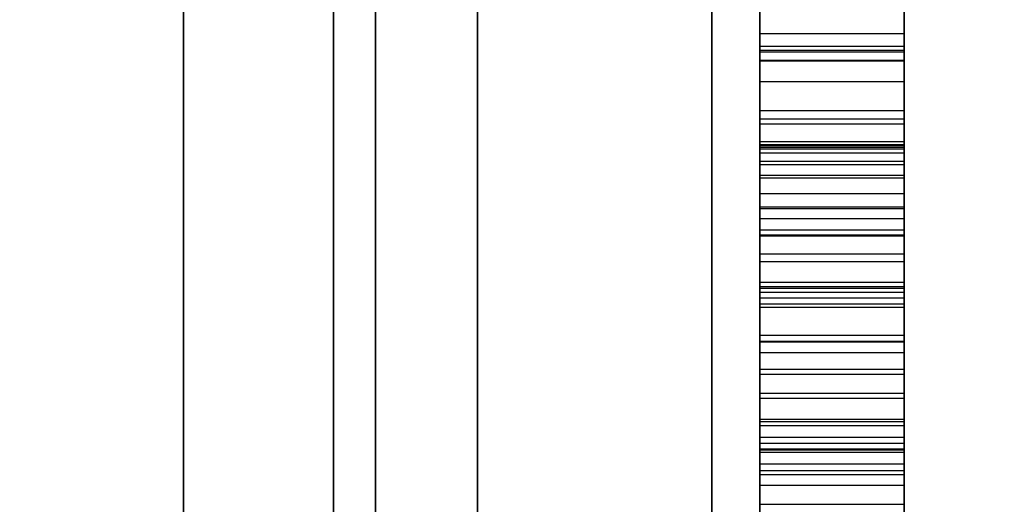
# Model space of a CAD drawing. Units: millimetres. Extents: x 19545 to 24689, y 28539 to 33291.
# Drawn here: x 21896 to 21916, y 30328 to 30338 of the extents above; entities that cross this region are included whole.
import ezdxf

# ---------------------------------------------------------------- set-up
doc = ezdxf.new("R2010")
doc.units = ezdxf.units.MM
doc.header["$LTSCALE"] = 200
doc.layers.add('OTWORY_MONTAŻOWE', color=1, linetype='Continuous')

msp = doc.modelspace()

# ---------------------------------------------------------------- linework, layer by layer
at = {"color": 7, "linetype": 'Continuous', "lineweight": 25}
for p, q in [((21905.427, 30254.242), (21905.427, 30875.167)), ((21903.305, 30255.205), (21903.305, 30874.205)), ((21910.305, 30874.205), (21910.305, 30255.205)), ((21911.305, 30255.705), (21911.305, 30873.705)), ((21902.427, 30873.263), (21902.427, 30256.146)), ((21899.305, 30872.205), (21899.305, 30257.205)), ((21914.305, 30257.205), (21914.305, 30872.205)), ((21914.305, 30257.205), (21914.305, 30872.205)), ((21911.305, 30258.705), (21911.305, 30870.705)), ((21914.305, 30258.705), (21914.305, 30870.705)), ((21902.427, 30285.191), (21902.427, 30844.219)), ((21905.427, 30841.216), (21905.427, 30288.194)), ((21911.305, 30421.622), (21911.305, 30255.705)), ((21914.305, 30421.622), (21914.305, 30257.205)), ((21911.305, 30421.09), (21911.305, 30258.705)), ((21914.305, 30421.09), (21914.305, 30258.705)), ((21899.305, 30313.205), (21899.305, 30357.88)), ((21914.305, 30357.88), (21914.305, 30313.205)), ((21903.305, 30356.639), (21903.305, 30313.205)), ((21910.305, 30313.205), (21910.305, 30356.639)), ((21911.305, 30315.117), (21911.305, 30345.982)), ((21914.305, 30315.117), (21914.305, 30345.982)), ((21911.305, 30329.514), (21911.305, 30345.154)), ((21914.305, 30329.514), (21914.305, 30345.154)), ((21911.305, 30326.922), (21911.305, 30343)), ((21911.305, 30317.082), (21911.305, 30342.987)), ((21914.305, 30326.922), (21914.305, 30343)), ((21914.305, 30317.082), (21914.305, 30342.987)), ((21911.305, 30338.042), (21914.305, 30338.042)), ((21911.305, 30337.782), (21914.305, 30337.782)), ((21911.305, 30337.695), (21914.305, 30337.695)), ((21911.305, 30337.661), (21914.305, 30337.661)), ((21911.305, 30337.661), (21911.305, 30334.71)), ((21914.305, 30337.661), (21914.305, 30334.71)), ((21911.305, 30337.49), (21914.305, 30337.49)), ((21911.305, 30337.471), (21914.305, 30337.471)), ((21911.305, 30337.041), (21914.305, 30337.041)), ((21911.305, 30336.437), (21914.305, 30336.437)), ((21911.305, 30336.263), (21914.305, 30336.263)), ((21911.305, 30336.161), (21914.305, 30336.161)), ((21911.305, 30335.797), (21914.305, 30335.797)), ((21911.305, 30335.73), (21914.305, 30335.73)), ((21911.305, 30335.713), (21914.305, 30335.713)), ((21911.305, 30335.676), (21914.305, 30335.676)), ((21911.305, 30335.642), (21914.305, 30335.642)), ((21911.305, 30335.557), (21914.305, 30335.557)), ((21911.305, 30335.383), (21914.305, 30335.383)), ((21911.305, 30335.316), (21914.305, 30335.316)), ((21911.305, 30335.091), (21914.305, 30335.091)), ((21911.305, 30335.038), (21914.305, 30335.038)), ((21911.305, 30334.399), (21911.305, 30335.038)), ((21914.305, 30334.399), (21914.305, 30335.038)), ((21911.305, 30334.71), (21914.305, 30334.71)), ((21911.305, 30334.436), (21914.305, 30334.436)), ((21911.305, 30334.399), (21914.305, 30334.399)), ((21911.305, 30334.399), (21914.305, 30334.399)), ((21911.305, 30334.399), (21911.305, 30332.415)), ((21914.305, 30334.399), (21914.305, 30332.415)), ((21911.305, 30334.192), (21914.305, 30334.192)), ((21911.305, 30333.952), (21914.305, 30333.952)), ((21911.305, 30333.849), (21914.305, 30333.849)), ((21911.305, 30333.832), (21914.305, 30333.832)), ((21911.305, 30333.452), (21914.305, 30333.452)), ((21911.305, 30333.295), (21914.305, 30333.295)), ((21911.305, 30332.865), (21914.305, 30332.865)), ((21911.305, 30332.777), (21914.305, 30332.777)), ((21911.305, 30332.743), (21914.305, 30332.743)), ((21911.305, 30332.656), (21914.305, 30332.656)), ((21911.305, 30332.537), (21914.305, 30332.537)), ((21911.305, 30332.415), (21914.305, 30332.415)), ((21911.305, 30332.348), (21914.305, 30332.348)), ((21911.305, 30331.761), (21914.305, 30331.761)), ((21911.305, 30331.64), (21914.305, 30331.64)), ((21911.305, 30331.621), (21914.305, 30331.621)), ((21911.305, 30331.399), (21914.305, 30331.399)), ((21911.305, 30331.399), (21911.305, 30328.241)), ((21914.305, 30331.399), (21914.305, 30328.241)), ((21911.305, 30331.052), (21914.305, 30331.052)), ((21911.305, 30330.95), (21914.305, 30330.95)), ((21911.305, 30330.553), (21914.305, 30330.553)), ((21911.305, 30330.448), (21914.305, 30330.448)), ((21911.305, 30330.016), (21914.305, 30330.016)), ((21911.305, 30329.966), (21914.305, 30329.966)), ((21911.305, 30329.878), (21914.305, 30329.878)), ((21911.305, 30329.638), (21914.305, 30329.638)), ((21911.305, 30328.948), (21911.305, 30329.638)), ((21911.305, 30329.514), (21911.305, 30301.906)), ((21911.305, 30329.514), (21914.305, 30329.514)), ((21914.305, 30328.948), (21914.305, 30329.638)), ((21914.305, 30329.514), (21914.305, 30301.906)), ((21911.305, 30329.395), (21914.305, 30329.395)), ((21911.305, 30329.395), (21911.305, 30329.378)), ((21911.305, 30329.378), (21914.305, 30329.378)), ((21911.305, 30329.326), (21914.305, 30329.326)), ((21914.305, 30329.395), (21914.305, 30329.378)), ((21911.305, 30329.084), (21914.305, 30329.084)), ((21911.305, 30328.948), (21914.305, 30328.948)), ((21911.305, 30328.862), (21914.305, 30328.862)), ((21911.305, 30328.636), (21914.305, 30328.636)), ((21911.305, 30328.241), (21914.305, 30328.241))]:
    msp.add_line(p, q, dxfattribs=at)
for points, knots in [([(21911.305, 30343.219), (21911.305, 30342.297), (21911.305, 30340.55), (21911.305, 30338.847), (21911.305, 30338.042)], [0, 0, 0, 0, 0.527489, 1, 1, 1, 1]), ([(21914.305, 30343.219), (21914.305, 30342.297), (21914.305, 30340.55), (21914.305, 30338.847), (21914.305, 30338.042)], [0, 0, 0, 0, 0.527489, 1, 1, 1, 1]), ([(21911.305, 30342.941), (21911.305, 30342.912), (21911.305, 30342.834), (21911.305, 30341.928), (21911.305, 30340.115), (21911.305, 30338.529), (21911.305, 30337.661)], [0, 0, 0, 0, 0.147551, 0.390107, 0.666374, 1, 1, 1, 1]), ([(21914.305, 30342.941), (21914.305, 30342.912), (21914.305, 30342.834), (21914.305, 30341.928), (21914.305, 30340.115), (21914.305, 30338.529), (21914.305, 30337.661)], [0, 0, 0, 0, 0.147551, 0.390107, 0.666374, 1, 1, 1, 1]), ([(21911.305, 30336.437), (21911.305, 30336.585), (21911.305, 30336.905), (21911.305, 30337.727), (21911.305, 30339.02), (21911.305, 30340.441), (21911.305, 30341.38), (21911.305, 30341.701)], [0, 0, 0, 0, 0.100898, 0.219155, 0.483891, 0.824193, 1, 1, 1, 1]), ([(21914.305, 30336.437), (21914.305, 30336.585), (21914.305, 30336.905), (21914.305, 30337.727), (21914.305, 30339.02), (21914.305, 30340.441), (21914.305, 30341.38), (21914.305, 30341.701)], [0, 0, 0, 0, 0.100898, 0.219155, 0.483891, 0.824193, 1, 1, 1, 1]), ([(21911.305, 30332.656), (21911.305, 30332.93), (21911.305, 30334.568), (21911.305, 30337.513), (21911.305, 30339.757), (21911.305, 30340.905)], [0, 0, 0, 0, 0.08923, 0.534134, 1, 1, 1, 1]), ([(21914.305, 30332.656), (21914.305, 30332.93), (21914.305, 30334.568), (21914.305, 30337.513), (21914.305, 30339.757), (21914.305, 30340.905)], [0, 0, 0, 0, 0.08923, 0.534134, 1, 1, 1, 1]), ([(21911.305, 30339.455), (21911.305, 30339.454), (21911.305, 30339.446), (21911.305, 30339.172), (21911.305, 30338.477), (21911.305, 30337.921), (21911.305, 30337.695)], [0, 0, 0, 0, 0.045715, 0.363608, 0.741144, 1, 1, 1, 1]), ([(21911.305, 30337.782), (21911.305, 30338.23), (21911.305, 30338.83), (21911.305, 30339.32), (21911.305, 30339.44), (21911.305, 30339.451), (21911.305, 30339.455)], [0, 0, 0, 0, 0.665095, 0.889636, 0.950951, 1, 1, 1, 1]), ([(21914.305, 30339.455), (21914.305, 30339.454), (21914.305, 30339.446), (21914.305, 30339.172), (21914.305, 30338.477), (21914.305, 30337.921), (21914.305, 30337.695)], [0, 0, 0, 0, 0.045715, 0.363608, 0.741144, 1, 1, 1, 1]), ([(21914.305, 30337.782), (21914.305, 30338.23), (21914.305, 30338.83), (21914.305, 30339.32), (21914.305, 30339.44), (21914.305, 30339.451), (21914.305, 30339.455)], [0, 0, 0, 0, 0.665095, 0.889636, 0.950951, 1, 1, 1, 1]), ([(21911.305, 30337.471), (21911.305, 30337.683), (21911.305, 30338.082), (21911.305, 30338.595), (21911.305, 30338.808), (21911.305, 30338.921)], [0, 0, 0, 0, 0.3459801, 0.6521856, 1, 1, 1, 1]), ([(21911.305, 30338.921), (21911.305, 30338.559), (21911.305, 30337.685), (21911.305, 30336.178), (21911.305, 30335.033), (21911.305, 30334.399)], [0, 0, 0, 0, 0.240149, 0.579621, 1, 1, 1, 1]), ([(21914.305, 30337.471), (21914.305, 30337.683), (21914.305, 30338.082), (21914.305, 30338.595), (21914.305, 30338.808), (21914.305, 30338.921)], [0, 0, 0, 0, 0.3459801, 0.6521856, 1, 1, 1, 1]), ([(21914.305, 30338.921), (21914.305, 30338.559), (21914.305, 30337.685), (21914.305, 30336.178), (21914.305, 30335.033), (21914.305, 30334.399)], [0, 0, 0, 0, 0.240149, 0.579621, 1, 1, 1, 1]), ([(21911.305, 30338.042), (21911.305, 30337.899), (21911.305, 30337.591), (21911.305, 30337.233), (21911.305, 30337.041)], [0, 0, 0, 0, 0.465876, 1, 1, 1, 1]), ([(21914.305, 30338.042), (21914.305, 30337.899), (21914.305, 30337.591), (21914.305, 30337.233), (21914.305, 30337.041)], [0, 0, 0, 0, 0.465876, 1, 1, 1, 1]), ([(21911.305, 30333.295), (21911.305, 30333.46), (21911.305, 30334.272), (21911.305, 30335.595), (21911.305, 30336.945), (21911.305, 30337.598), (21911.305, 30337.782)], [0, 0, 0, 0, 0.108098, 0.530752, 0.868019, 1, 1, 1, 1]), ([(21911.305, 30337.695), (21911.305, 30337.226), (21911.305, 30336.313), (21911.305, 30335.079), (21911.305, 30334.373), (21911.305, 30334.192)], [0, 0, 0, 0, 0.440533, 0.856813, 1, 1, 1, 1]), ([(21914.305, 30333.295), (21914.305, 30333.46), (21914.305, 30334.272), (21914.305, 30335.595), (21914.305, 30336.945), (21914.305, 30337.598), (21914.305, 30337.782)], [0, 0, 0, 0, 0.108098, 0.530752, 0.868019, 1, 1, 1, 1]), ([(21914.305, 30337.695), (21914.305, 30337.226), (21914.305, 30336.313), (21914.305, 30335.079), (21914.305, 30334.373), (21914.305, 30334.192)], [0, 0, 0, 0, 0.440533, 0.856813, 1, 1, 1, 1]), ([(21911.305, 30337.49), (21911.305, 30337.455), (21911.305, 30337.388), (21911.305, 30336.77), (21911.305, 30336.069), (21911.305, 30335.73)], [0, 0, 0, 0, 0.3611211, 0.6902293, 1, 1, 1, 1]), ([(21911.305, 30333.849), (21911.305, 30334.575), (21911.305, 30335.915), (21911.305, 30337.286), (21911.305, 30337.424), (21911.305, 30337.49)], [0, 0, 0, 0, 0.382607, 0.705586, 1, 1, 1, 1]), ([(21911.305, 30336.263), (21911.305, 30336.424), (21911.305, 30336.784), (21911.305, 30337.226), (21911.305, 30337.471)], [0, 0, 0, 0, 0.446649, 1, 1, 1, 1]), ([(21914.305, 30333.849), (21914.305, 30334.575), (21914.305, 30335.915), (21914.305, 30337.286), (21914.305, 30337.424), (21914.305, 30337.49)], [0, 0, 0, 0, 0.382607, 0.705586, 1, 1, 1, 1]), ([(21914.305, 30337.49), (21914.305, 30337.455), (21914.305, 30337.388), (21914.305, 30336.77), (21914.305, 30336.069), (21914.305, 30335.73)], [0, 0, 0, 0, 0.3611211, 0.6902293, 1, 1, 1, 1]), ([(21914.305, 30336.263), (21914.305, 30336.424), (21914.305, 30336.784), (21914.305, 30337.226), (21914.305, 30337.471)], [0, 0, 0, 0, 0.446649, 1, 1, 1, 1]), ([(21911.305, 30337.041), (21911.305, 30336.804), (21911.305, 30336.367), (21911.305, 30335.829), (21911.305, 30335.509), (21911.305, 30335.34), (21911.305, 30335.324), (21911.305, 30335.316)], [0, 0, 0, 0, 0.241951, 0.44645, 0.606912, 0.786715, 1, 1, 1, 1]), ([(21914.305, 30337.041), (21914.305, 30336.804), (21914.305, 30336.367), (21914.305, 30335.829), (21914.305, 30335.509), (21914.305, 30335.34), (21914.305, 30335.324), (21914.305, 30335.316)], [0, 0, 0, 0, 0.241951, 0.44645, 0.606912, 0.786715, 1, 1, 1, 1]), ([(21911.305, 30335.091), (21911.305, 30335.092), (21911.305, 30335.097), (21911.305, 30335.177), (21911.305, 30335.483), (21911.305, 30335.901), (21911.305, 30336.268), (21911.305, 30336.437)], [0, 0, 0, 0, 0.076656, 0.426327, 0.704425, 0.863779, 1, 1, 1, 1]), ([(21914.305, 30335.091), (21914.305, 30335.092), (21914.305, 30335.097), (21914.305, 30335.177), (21914.305, 30335.483), (21914.305, 30335.901), (21914.305, 30336.268), (21914.305, 30336.437)], [0, 0, 0, 0, 0.076656, 0.426327, 0.704425, 0.863779, 1, 1, 1, 1]), ([(21911.305, 30335.676), (21911.305, 30335.696), (21911.305, 30335.73), (21911.305, 30335.97), (21911.305, 30336.163), (21911.305, 30336.263)], [0, 0, 0, 0, 0.429625, 0.705436, 1, 1, 1, 1]), ([(21914.305, 30335.676), (21914.305, 30335.696), (21914.305, 30335.73), (21914.305, 30335.97), (21914.305, 30336.163), (21914.305, 30336.263)], [0, 0, 0, 0, 0.429625, 0.705436, 1, 1, 1, 1]), ([(21911.305, 30336.161), (21911.305, 30336.161), (21911.305, 30336.157), (21911.305, 30336.078), (21911.305, 30335.745), (21911.305, 30335.013), (21911.305, 30334.336), (21911.305, 30333.952)], [0, 0, 0, 0, 0.0263683, 0.1320834, 0.2529592, 0.5767189, 1, 1, 1, 1]), ([(21911.305, 30335.713), (21911.305, 30335.865), (21911.305, 30336.118), (21911.305, 30336.149), (21911.305, 30336.161)], [0, 0, 0, 0, 0.6034141, 1, 1, 1, 1]), ([(21914.305, 30336.161), (21914.305, 30336.161), (21914.305, 30336.157), (21914.305, 30336.078), (21914.305, 30335.745), (21914.305, 30335.013), (21914.305, 30334.336), (21914.305, 30333.952)], [0, 0, 0, 0, 0.0263683, 0.1320834, 0.2529592, 0.5767189, 1, 1, 1, 1]), ([(21914.305, 30335.713), (21914.305, 30335.865), (21914.305, 30336.118), (21914.305, 30336.149), (21914.305, 30336.161)], [0, 0, 0, 0, 0.6034141, 1, 1, 1, 1]), ([(21911.305, 30335.797), (21911.305, 30335.772), (21911.305, 30335.728), (21911.305, 30335.692), (21911.305, 30335.676)], [0, 0, 0, 0, 0.585327, 1, 1, 1, 1]), ([(21911.305, 30335.642), (21911.305, 30335.648), (21911.305, 30335.662), (21911.305, 30335.752), (21911.305, 30335.781), (21911.305, 30335.797)], [0, 0, 0, 0, 0.237959, 0.578049, 1, 1, 1, 1]), ([(21911.305, 30335.73), (21911.305, 30335.123), (21911.305, 30333.81), (21911.305, 30332.241), (21911.305, 30331.399)], [0, 0, 0, 0, 0.462702, 1, 1, 1, 1]), ([(21911.305, 30334.436), (21911.305, 30334.712), (21911.305, 30335.2), (21911.305, 30335.557), (21911.305, 30335.713)], [0, 0, 0, 0, 0.5653911, 1, 1, 1, 1]), ([(21911.305, 30335.383), (21911.305, 30335.458), (21911.305, 30335.59), (21911.305, 30335.626), (21911.305, 30335.642)], [0, 0, 0, 0, 0.566667, 1, 1, 1, 1]), ([(21914.305, 30335.797), (21914.305, 30335.772), (21914.305, 30335.728), (21914.305, 30335.692), (21914.305, 30335.676)], [0, 0, 0, 0, 0.585327, 1, 1, 1, 1]), ([(21914.305, 30335.642), (21914.305, 30335.648), (21914.305, 30335.662), (21914.305, 30335.752), (21914.305, 30335.781), (21914.305, 30335.797)], [0, 0, 0, 0, 0.237959, 0.578049, 1, 1, 1, 1]), ([(21914.305, 30335.73), (21914.305, 30335.123), (21914.305, 30333.81), (21914.305, 30332.241), (21914.305, 30331.399)], [0, 0, 0, 0, 0.462702, 1, 1, 1, 1]), ([(21914.305, 30334.436), (21914.305, 30334.712), (21914.305, 30335.2), (21914.305, 30335.557), (21914.305, 30335.713)], [0, 0, 0, 0, 0.5653911, 1, 1, 1, 1]), ([(21914.305, 30335.383), (21914.305, 30335.458), (21914.305, 30335.59), (21914.305, 30335.626), (21914.305, 30335.642)], [0, 0, 0, 0, 0.566667, 1, 1, 1, 1]), ([(21911.305, 30335.557), (21911.305, 30335.549), (21911.305, 30335.53), (21911.305, 30335.424), (21911.305, 30335.267), (21911.305, 30335.13), (21911.305, 30335.103), (21911.305, 30335.091)], [0, 0, 0, 0, 0.146595, 0.340529, 0.577015, 0.821063, 1, 1, 1, 1]), ([(21911.305, 30335.316), (21911.305, 30335.325), (21911.305, 30335.347), (21911.305, 30335.489), (21911.305, 30335.533), (21911.305, 30335.557)], [0, 0, 0, 0, 0.237762, 0.573816, 1, 1, 1, 1]), ([(21914.305, 30335.557), (21914.305, 30335.549), (21914.305, 30335.53), (21914.305, 30335.424), (21914.305, 30335.267), (21914.305, 30335.13), (21914.305, 30335.103), (21914.305, 30335.091)], [0, 0, 0, 0, 0.146595, 0.340529, 0.577015, 0.821063, 1, 1, 1, 1]), ([(21914.305, 30335.316), (21914.305, 30335.325), (21914.305, 30335.347), (21914.305, 30335.489), (21914.305, 30335.533), (21914.305, 30335.557)], [0, 0, 0, 0, 0.237762, 0.573816, 1, 1, 1, 1]), ([(21911.305, 30335.038), (21911.305, 30335.041), (21911.305, 30335.069), (21911.305, 30335.182), (21911.305, 30335.307), (21911.305, 30335.383)], [0, 0, 0, 0, 0.042657, 0.42514, 1, 1, 1, 1]), ([(21914.305, 30335.038), (21914.305, 30335.041), (21914.305, 30335.069), (21914.305, 30335.182), (21914.305, 30335.307), (21914.305, 30335.383)], [0, 0, 0, 0, 0.042657, 0.42514, 1, 1, 1, 1]), ([(21911.305, 30334.71), (21911.305, 30334.704), (21911.305, 30334.69), (21911.305, 30334.652), (21911.305, 30334.546), (21911.305, 30334.226), (21911.305, 30333.235), (21911.305, 30332.317), (21911.305, 30331.621)], [0, 0, 0, 0, 0.005404, 0.013707, 0.03742, 0.108116, 0.324776, 1, 1, 1, 1]), ([(21914.305, 30334.71), (21914.305, 30334.704), (21914.305, 30334.69), (21914.305, 30334.652), (21914.305, 30334.546), (21914.305, 30334.226), (21914.305, 30333.235), (21914.305, 30332.317), (21914.305, 30331.621)], [0, 0, 0, 0, 0.005404, 0.013707, 0.03742, 0.108116, 0.324776, 1, 1, 1, 1]), ([(21911.305, 30330.95), (21911.305, 30331.23), (21911.305, 30331.912), (21911.305, 30333.056), (21911.305, 30333.946), (21911.305, 30334.436)], [0, 0, 0, 0, 0.238953, 0.581143, 1, 1, 1, 1]), ([(21911.305, 30330.016), (21911.305, 30330.801), (21911.305, 30332.253), (21911.305, 30333.724), (21911.305, 30334.399)], [0, 0, 0, 0, 0.540564, 1, 1, 1, 1]), ([(21914.305, 30330.95), (21914.305, 30331.23), (21914.305, 30331.912), (21914.305, 30333.056), (21914.305, 30333.946), (21914.305, 30334.436)], [0, 0, 0, 0, 0.238953, 0.581143, 1, 1, 1, 1]), ([(21914.305, 30330.016), (21914.305, 30330.801), (21914.305, 30332.253), (21914.305, 30333.724), (21914.305, 30334.399)], [0, 0, 0, 0, 0.540564, 1, 1, 1, 1]), ([(21911.305, 30334.192), (21911.305, 30334.175), (21911.305, 30333.863), (21911.305, 30333.378), (21911.305, 30332.912), (21911.305, 30332.743)], [0, 0, 0, 0, 0.035059, 0.650354, 1, 1, 1, 1]), ([(21914.305, 30334.192), (21914.305, 30334.175), (21914.305, 30333.863), (21914.305, 30333.378), (21914.305, 30332.912), (21914.305, 30332.743)], [0, 0, 0, 0, 0.035059, 0.650354, 1, 1, 1, 1]), ([(21911.305, 30333.952), (21911.305, 30333.407), (21911.305, 30332.425), (21911.305, 30331.404), (21911.305, 30330.95)], [0, 0, 0, 0, 0.555145, 1, 1, 1, 1]), ([(21911.305, 30327.516), (21911.305, 30328.651), (21911.305, 30330.829), (21911.305, 30332.871), (21911.305, 30333.849)], [0, 0, 0, 0, 0.521322, 1, 1, 1, 1]), ([(21911.305, 30332.537), (21911.305, 30332.699), (21911.305, 30333.012), (21911.305, 30333.45), (21911.305, 30333.783), (21911.305, 30333.815), (21911.305, 30333.832)], [0, 0, 0, 0, 0.203356, 0.392642, 0.674838, 1, 1, 1, 1]), ([(21911.305, 30333.832), (21911.305, 30333.831), (21911.305, 30333.825), (21911.305, 30333.691), (21911.305, 30333.297), (21911.305, 30332.647), (21911.305, 30332.094), (21911.305, 30331.761)], [0, 0, 0, 0, 0.036774, 0.20615, 0.401377, 0.640047, 1, 1, 1, 1]), ([(21914.305, 30333.952), (21914.305, 30333.407), (21914.305, 30332.425), (21914.305, 30331.404), (21914.305, 30330.95)], [0, 0, 0, 0, 0.555145, 1, 1, 1, 1]), ([(21914.305, 30327.516), (21914.305, 30328.651), (21914.305, 30330.829), (21914.305, 30332.871), (21914.305, 30333.849)], [0, 0, 0, 0, 0.5213217, 1, 1, 1, 1]), ([(21914.305, 30333.832), (21914.305, 30333.831), (21914.305, 30333.825), (21914.305, 30333.691), (21914.305, 30333.297), (21914.305, 30332.647), (21914.305, 30332.094), (21914.305, 30331.761)], [0, 0, 0, 0, 0.036774, 0.20615, 0.401377, 0.640047, 1, 1, 1, 1]), ([(21914.305, 30332.537), (21914.305, 30332.699), (21914.305, 30333.012), (21914.305, 30333.45), (21914.305, 30333.783), (21914.305, 30333.815), (21914.305, 30333.832)], [0, 0, 0, 0, 0.203356, 0.392642, 0.674838, 1, 1, 1, 1]), ([(21911.305, 30333.452), (21911.305, 30333.451), (21911.305, 30333.434), (21911.305, 30333.195), (21911.305, 30332.85), (21911.305, 30332.534), (21911.305, 30332.348)], [0, 0, 0, 0, 0.007903, 0.216342, 0.537541, 1, 1, 1, 1]), ([(21911.305, 30332.865), (21911.305, 30333.046), (21911.305, 30333.384), (21911.305, 30333.43), (21911.305, 30333.452)], [0, 0, 0, 0, 0.534679, 1, 1, 1, 1]), ([(21914.305, 30333.452), (21914.305, 30333.451), (21914.305, 30333.434), (21914.305, 30333.195), (21914.305, 30332.85), (21914.305, 30332.534), (21914.305, 30332.348)], [0, 0, 0, 0, 0.007903, 0.216342, 0.537541, 1, 1, 1, 1]), ([(21914.305, 30332.865), (21914.305, 30333.046), (21914.305, 30333.384), (21914.305, 30333.43), (21914.305, 30333.452)], [0, 0, 0, 0, 0.534679, 1, 1, 1, 1]), ([(21911.305, 30332.743), (21911.305, 30332.865), (21911.305, 30333.049), (21911.305, 30333.233), (21911.305, 30333.295)], [0, 0, 0, 0, 0.662201, 1, 1, 1, 1]), ([(21914.305, 30332.743), (21914.305, 30332.865), (21914.305, 30333.049), (21914.305, 30333.233), (21914.305, 30333.295)], [0, 0, 0, 0, 0.662201, 1, 1, 1, 1]), ([(21911.305, 30331.64), (21911.305, 30331.853), (21911.305, 30332.302), (21911.305, 30332.671), (21911.305, 30332.865)], [0, 0, 0, 0, 0.47478, 1, 1, 1, 1]), ([(21911.305, 30332.777), (21911.305, 30332.774), (21911.305, 30332.765), (21911.305, 30332.723), (21911.305, 30332.684), (21911.305, 30332.656)], [0, 0, 0, 0, 0.118341, 0.362414, 1, 1, 1, 1]), ([(21911.305, 30331.052), (21911.305, 30331.311), (21911.305, 30331.824), (21911.305, 30332.388), (21911.305, 30332.727), (21911.305, 30332.76), (21911.305, 30332.777)], [0, 0, 0, 0, 0.286718, 0.56628, 0.780326, 1, 1, 1, 1]), ([(21914.305, 30331.64), (21914.305, 30331.853), (21914.305, 30332.302), (21914.305, 30332.671), (21914.305, 30332.865)], [0, 0, 0, 0, 0.47478, 1, 1, 1, 1]), ([(21914.305, 30332.777), (21914.305, 30332.774), (21914.305, 30332.765), (21914.305, 30332.723), (21914.305, 30332.684), (21914.305, 30332.656)], [0, 0, 0, 0, 0.118341, 0.362414, 1, 1, 1, 1]), ([(21914.305, 30331.052), (21914.305, 30331.311), (21914.305, 30331.824), (21914.305, 30332.388), (21914.305, 30332.727), (21914.305, 30332.76), (21914.305, 30332.777)], [0, 0, 0, 0, 0.286718, 0.56628, 0.780326, 1, 1, 1, 1]), ([(21911.305, 30328.862), (21911.305, 30329.46), (21911.305, 30330.49), (21911.305, 30331.728), (21911.305, 30332.34), (21911.305, 30332.537)], [0, 0, 0, 0, 0.4846153, 0.8342993, 1, 1, 1, 1]), ([(21914.305, 30328.862), (21914.305, 30329.46), (21914.305, 30330.49), (21914.305, 30331.728), (21914.305, 30332.34), (21914.305, 30332.537)], [0, 0, 0, 0, 0.4846153, 0.8342993, 1, 1, 1, 1]), ([(21911.305, 30332.415), (21911.305, 30332.022), (21911.305, 30331.368), (21911.305, 30330.71), (21911.305, 30330.448)], [0, 0, 0, 0, 0.6002, 1, 1, 1, 1]), ([(21911.305, 30332.348), (21911.305, 30332.005), (21911.305, 30331.262), (21911.305, 30330.793), (21911.305, 30330.566), (21911.305, 30330.553)], [0, 0, 0, 0, 0.447556, 0.968588, 1, 1, 1, 1]), ([(21914.305, 30332.415), (21914.305, 30332.022), (21914.305, 30331.368), (21914.305, 30330.71), (21914.305, 30330.448)], [0, 0, 0, 0, 0.6002, 1, 1, 1, 1]), ([(21914.305, 30332.348), (21914.305, 30332.005), (21914.305, 30331.262), (21914.305, 30330.793), (21914.305, 30330.566), (21914.305, 30330.553)], [0, 0, 0, 0, 0.447556, 0.968588, 1, 1, 1, 1]), ([(21911.305, 30331.761), (21911.305, 30330.922), (21911.305, 30329.589), (21911.305, 30328.165), (21911.305, 30327.637)], [0, 0, 0, 0, 0.629101, 1, 1, 1, 1]), ([(21914.305, 30331.761), (21914.305, 30330.922), (21914.305, 30329.589), (21914.305, 30328.165), (21914.305, 30327.637)], [0, 0, 0, 0, 0.629101, 1, 1, 1, 1]), ([(21911.305, 30329.638), (21911.305, 30329.682), (21911.305, 30329.813), (21911.305, 30330.091), (21911.305, 30330.531), (21911.305, 30331.062), (21911.305, 30331.449), (21911.305, 30331.64)], [0, 0, 0, 0, 0.128851, 0.391652, 0.6125787, 0.809253, 1, 1, 1, 1]), ([(21911.305, 30331.621), (21911.305, 30331.43), (21911.305, 30331.064), (21911.305, 30330.415), (21911.305, 30330.085), (21911.305, 30329.878)], [0, 0, 0, 0, 0.288183, 0.553817, 1, 1, 1, 1]), ([(21914.305, 30329.638), (21914.305, 30329.682), (21914.305, 30329.813), (21914.305, 30330.091), (21914.305, 30330.531), (21914.305, 30331.062), (21914.305, 30331.449), (21914.305, 30331.64)], [0, 0, 0, 0, 0.128851, 0.391652, 0.6125787, 0.809253, 1, 1, 1, 1]), ([(21914.305, 30331.621), (21914.305, 30331.43), (21914.305, 30331.064), (21914.305, 30330.415), (21914.305, 30330.085), (21914.305, 30329.878)], [0, 0, 0, 0, 0.288183, 0.553817, 1, 1, 1, 1]), ([(21911.305, 30329.326), (21911.305, 30329.355), (21911.305, 30329.412), (21911.305, 30329.874), (21911.305, 30330.444), (21911.305, 30330.846), (21911.305, 30331.052)], [0, 0, 0, 0, 0.276534, 0.554226, 0.77161, 1, 1, 1, 1]), ([(21911.305, 30330.95), (21911.305, 30330.202), (21911.305, 30328.707), (21911.305, 30326.579), (21911.305, 30324.71), (21911.305, 30323.126), (21911.305, 30322.884), (21911.305, 30322.77)], [0, 0, 0, 0, 0.197475, 0.394725, 0.60141, 0.813592, 1, 1, 1, 1]), ([(21911.305, 30327.913), (21911.305, 30328.42), (21911.305, 30329.389), (21911.305, 30330.447), (21911.305, 30330.95)], [0, 0, 0, 0, 0.523934, 1, 1, 1, 1]), ([(21914.305, 30329.326), (21914.305, 30329.355), (21914.305, 30329.412), (21914.305, 30329.874), (21914.305, 30330.444), (21914.305, 30330.846), (21914.305, 30331.052)], [0, 0, 0, 0, 0.276534, 0.554226, 0.77161, 1, 1, 1, 1]), ([(21914.305, 30330.95), (21914.305, 30330.202), (21914.305, 30328.707), (21914.305, 30326.579), (21914.305, 30324.71), (21914.305, 30323.126), (21914.305, 30322.884), (21914.305, 30322.77)], [0, 0, 0, 0, 0.197475, 0.394725, 0.60141, 0.813592, 1, 1, 1, 1]), ([(21914.305, 30327.913), (21914.305, 30328.42), (21914.305, 30329.389), (21914.305, 30330.447), (21914.305, 30330.95)], [0, 0, 0, 0, 0.523934, 1, 1, 1, 1]), ([(21911.305, 30330.553), (21911.305, 30330.479), (21911.305, 30330.35), (21911.305, 30330.162), (21911.305, 30330.011), (21911.305, 30329.966)], [0, 0, 0, 0, 0.48952, 0.846716, 1, 1, 1, 1]), ([(21914.305, 30330.553), (21914.305, 30330.479), (21914.305, 30330.35), (21914.305, 30330.162), (21914.305, 30330.011), (21914.305, 30329.966)], [0, 0, 0, 0, 0.48952, 0.846716, 1, 1, 1, 1]), ([(21911.305, 30330.448), (21911.305, 30330.299), (21911.305, 30330.012), (21911.305, 30329.511), (21911.305, 30329.247), (21911.305, 30329.084)], [0, 0, 0, 0, 0.291704, 0.562052, 1, 1, 1, 1]), ([(21914.305, 30330.448), (21914.305, 30330.299), (21914.305, 30330.012), (21914.305, 30329.511), (21914.305, 30329.247), (21914.305, 30329.084)], [0, 0, 0, 0, 0.291704, 0.562052, 1, 1, 1, 1]), ([(21911.305, 30328.636), (21911.305, 30328.647), (21911.305, 30328.667), (21911.305, 30328.899), (21911.305, 30329.361), (21911.305, 30329.786), (21911.305, 30330.016)], [0, 0, 0, 0, 0.2271, 0.43123, 0.692928, 1, 1, 1, 1]), ([(21911.305, 30329.966), (21911.305, 30329.905), (21911.305, 30329.76), (21911.305, 30329.452), (21911.305, 30329.014), (21911.305, 30328.501), (21911.305, 30328.136), (21911.305, 30327.965)], [0, 0, 0, 0, 0.183684, 0.435613, 0.646418, 0.833296, 1, 1, 1, 1]), ([(21911.305, 30329.878), (21911.305, 30329.722), (21911.305, 30329.447), (21911.305, 30329.411), (21911.305, 30329.395)], [0, 0, 0, 0, 0.5693876, 1, 1, 1, 1]), ([(21914.305, 30328.636), (21914.305, 30328.647), (21914.305, 30328.667), (21914.305, 30328.899), (21914.305, 30329.361), (21914.305, 30329.786), (21914.305, 30330.016)], [0, 0, 0, 0, 0.2271, 0.43123, 0.692928, 1, 1, 1, 1]), ([(21914.305, 30329.966), (21914.305, 30329.905), (21914.305, 30329.76), (21914.305, 30329.452), (21914.305, 30329.014), (21914.305, 30328.501), (21914.305, 30328.136), (21914.305, 30327.965)], [0, 0, 0, 0, 0.183684, 0.435613, 0.646418, 0.833296, 1, 1, 1, 1]), ([(21914.305, 30329.878), (21914.305, 30329.722), (21914.305, 30329.447), (21914.305, 30329.411), (21914.305, 30329.395)], [0, 0, 0, 0, 0.5693876, 1, 1, 1, 1]), ([(21911.305, 30329.378), (21911.305, 30329.376), (21911.305, 30329.371), (21911.305, 30329.348), (21911.305, 30329.33), (21911.305, 30329.327), (21911.305, 30329.326)], [0, 0, 0, 0, 0.239923, 0.579243, 0.822394, 1, 1, 1, 1]), ([(21914.305, 30329.378), (21914.305, 30329.376), (21914.305, 30329.371), (21914.305, 30329.348), (21914.305, 30329.33), (21914.305, 30329.327), (21914.305, 30329.326)], [0, 0, 0, 0, 0.239923, 0.579243, 0.822394, 1, 1, 1, 1]), ([(21911.305, 30329.084), (21911.305, 30328.932), (21911.305, 30328.679), (21911.305, 30328.648), (21911.305, 30328.636)], [0, 0, 0, 0, 0.603414, 1, 1, 1, 1]), ([(21914.305, 30329.084), (21914.305, 30328.932), (21914.305, 30328.679), (21914.305, 30328.648), (21914.305, 30328.636)], [0, 0, 0, 0, 0.603414, 1, 1, 1, 1]), ([(21911.305, 30327.671), (21911.305, 30327.877), (21911.305, 30328.236), (21911.305, 30328.736), (21911.305, 30328.948)], [0, 0, 0, 0, 0.5739729, 1, 1, 1, 1]), ([(21911.305, 30325.031), (21911.305, 30325.626), (21911.305, 30326.861), (21911.305, 30328.179), (21911.305, 30328.862)], [0, 0, 0, 0, 0.481518, 1, 1, 1, 1]), ([(21914.305, 30327.671), (21914.305, 30327.877), (21914.305, 30328.236), (21914.305, 30328.736), (21914.305, 30328.948)], [0, 0, 0, 0, 0.5739729, 1, 1, 1, 1]), ([(21914.305, 30325.031), (21914.305, 30325.626), (21914.305, 30326.861), (21914.305, 30328.179), (21914.305, 30328.862)], [0, 0, 0, 0, 0.481518, 1, 1, 1, 1])]:
    msp.add_open_spline(points, degree=3, knots=knots, dxfattribs=at)
at = {"layer": 'OTWORY_MONTAŻOWE'}
msp.add_circle((21905.427, 30214.705), 200, dxfattribs=at)

doc.saveas('drawing.dxf')
